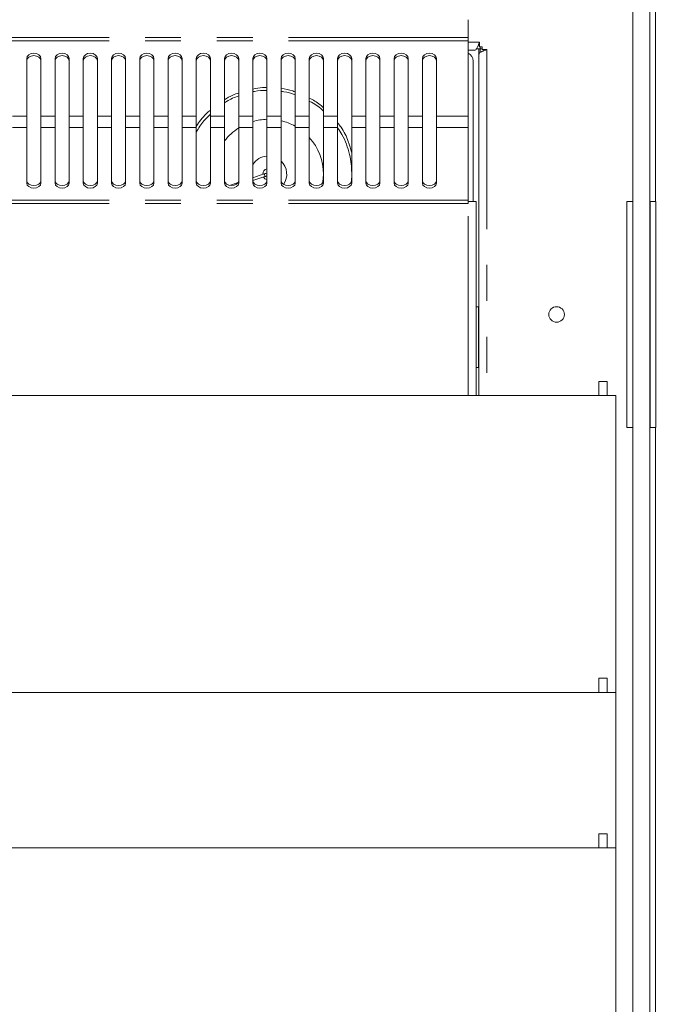
# Model space of a CAD drawing. Units: millimetres. Extents: x 0 to 586, y 0 to 420.
# Drawn here: x 252 to 275, y 355 to 390 of the extents above; entities that cross this region are included whole.
import ezdxf

# ---------------------------------------------------------------- set-up
doc = ezdxf.new("R2010")
doc.units = ezdxf.units.MM
doc.linetypes.add('PHANTOM', pattern=[12.7, 6.35, -1.27, 1.27, -1.27, 1.27, -1.27])
doc.styles.add('SLDTEXTSTYLE0', font='TXT', dxfattribs={"width": 0.605})
doc.dimstyles.new('SLDDIMSTYLE2', dxfattribs={"dimtxt": 3, "dimasz": 3, "dimexe": 0, "dimexo": 0.0625, "dimgap": 0.75, "dimtad": 0, "dimtih": 1, "dimtoh": 1, "dimdec": 0, "dimlfac": 10, "dimrnd": 1e-09, "dimzin": 12, "dimdsep": 46, "dimtxsty": 'SLDTEXTSTYLE0', "dimsah": 1, "dimcen": 0.09, "dimadec": 0, "dimazin": 3, "dimtfac": 1, "dimtofl": 0, "dimtmove": 0, "dimatfit": 3, "dimfxl": 0, "dimfrac": 2, "dimtolj": 1, "dimtzin": 12, "dimarcsym": 0})

# ---------------------------------------------------------------- blocks, each defined once
blk = doc.blocks.new('_D_1')
at = {"color": 7, "linetype": 'Continuous', "lineweight": 0}
for p, q in [((275.18, 395.52), (298.366, 395.52)), ((297.366, 395.52), (297.366, 358.334)), ((297.366, 320.67), (297.366, 353.732)), ((275.344, 320.67), (298.366, 320.67))]:
    blk.add_line(p, q, dxfattribs=at)
for points in [[(297.366, 395.52), (296.866, 392.52), (297.866, 392.52)], [(297.366, 320.67), (297.866, 323.67), (296.866, 323.67)]]:
    blk.add_solid(points, dxfattribs=at)
at = {"color": 7, "linetype": 'Continuous', "lineweight": 0, "insert": (293.929, 357.599), "char_height": 3, "attachment_point": 1, "style": 'SLDTEXTSTYLE0'}
blk.add_mtext('749', dxfattribs=at)

msp = doc.modelspace()

# ---------------------------------------------------------------- linework, layer by layer
at = {"color": 7, "linetype": 'Continuous', "lineweight": 15}
for p, q in [((274.464, 395.218), (274.464, 383.82)), ((267.83, 390.249), (267.83, 389.615)), ((267.83, 389.615), (267.83, 389.501)), ((267.83, 389.501), (267.83, 386.838)), ((268.234, 389.454), (268.234, 389.29)), ((268.07, 389.17), (267.83, 389.17)), ((268.214, 389.213), (268.127, 389.213)), ((268.234, 389.32), (268.181, 389.32)), ((268.214, 389.026), (268.214, 389.213)), ((268.334, 389.29), (268.234, 389.29)), ((268.264, 389.218), (268.264, 389.29)), ((268.334, 389.19), (268.334, 389.29)), ((268.334, 389.19), (268.498, 389.19)), ((268.364, 389.19), (268.364, 389.138)), ((252.214, 388.881), (252.214, 386.838)), ((252.714, 386.838), (252.714, 388.881)), ((253.214, 388.881), (253.214, 386.838)), ((253.714, 386.838), (253.714, 388.881)), ((254.214, 388.881), (254.214, 386.838)), ((254.714, 386.838), (254.714, 388.881)), ((255.214, 388.881), (255.214, 386.838)), ((255.714, 386.838), (255.714, 388.881)), ((256.214, 388.881), (256.214, 386.838)), ((256.714, 386.838), (256.714, 388.881)), ((257.214, 388.881), (257.214, 386.838)), ((257.714, 386.838), (257.714, 388.881)), ((258.214, 388.881), (258.214, 386.838)), ((258.714, 386.838), (258.714, 388.881)), ((259.214, 388.881), (259.214, 386.838)), ((259.714, 386.838), (259.714, 388.881)), ((260.214, 388.881), (260.214, 386.838)), ((260.714, 386.838), (260.714, 388.881)), ((261.214, 388.881), (261.214, 386.838)), ((261.714, 386.838), (261.714, 388.881)), ((262.214, 388.881), (262.214, 386.838)), ((262.714, 386.838), (262.714, 388.881)), ((263.214, 388.881), (263.214, 386.838)), ((263.714, 386.838), (263.714, 388.881)), ((264.214, 388.881), (264.214, 386.838)), ((264.714, 386.838), (264.714, 388.881)), ((265.214, 388.881), (265.214, 386.838)), ((265.714, 386.838), (265.714, 388.881)), ((266.214, 388.881), (266.214, 386.838)), ((266.714, 386.838), (266.714, 388.881)), ((268.014, 383.82), (268.014, 388.786)), ((268.214, 389.026), (268.214, 376.95)), ((252.214, 386.437), (252.214, 386.838)), ((252.714, 386.838), (252.714, 386.437)), ((253.214, 386.437), (253.214, 386.838)), ((253.714, 386.838), (253.714, 386.437)), ((254.214, 386.437), (254.214, 386.838)), ((254.714, 386.838), (254.714, 386.437)), ((255.214, 386.437), (255.214, 386.838)), ((255.714, 386.838), (255.714, 386.437)), ((256.214, 386.437), (256.214, 386.838)), ((256.714, 386.838), (256.714, 386.437)), ((257.214, 386.437), (257.214, 386.838)), ((257.714, 386.838), (257.714, 386.437)), ((258.214, 386.437), (258.214, 386.838)), ((258.714, 386.838), (258.714, 386.437)), ((259.214, 386.437), (259.214, 386.838)), ((259.714, 386.838), (259.714, 386.437)), ((260.214, 386.437), (260.214, 386.838)), ((260.714, 386.838), (260.714, 386.437)), ((261.214, 386.437), (261.214, 386.838)), ((261.714, 386.838), (261.714, 386.437)), ((262.214, 386.437), (262.214, 386.838)), ((262.714, 386.838), (262.714, 386.437)), ((263.214, 386.437), (263.214, 386.838)), ((263.714, 386.838), (263.714, 386.437)), ((264.214, 386.437), (264.214, 386.838)), ((264.714, 386.838), (264.714, 386.437)), ((265.214, 386.437), (265.214, 386.838)), ((265.714, 386.838), (265.714, 386.437)), ((266.214, 386.437), (266.214, 386.838)), ((266.714, 386.838), (266.714, 386.437)), ((267.83, 386.437), (267.83, 386.838)), ((252.214, 386.437), (252.214, 384.465)), ((252.714, 384.465), (252.714, 386.437)), ((253.214, 386.437), (253.214, 384.465)), ((253.714, 384.465), (253.714, 386.437)), ((254.214, 386.437), (254.214, 384.465)), ((254.714, 384.465), (254.714, 386.437)), ((255.214, 386.437), (255.214, 384.465)), ((255.714, 384.465), (255.714, 386.437)), ((256.214, 386.437), (256.214, 384.465)), ((256.714, 384.465), (256.714, 386.437)), ((257.214, 386.437), (257.214, 384.465)), ((257.714, 384.465), (257.714, 386.437)), ((258.214, 386.437), (258.214, 384.465)), ((258.714, 384.465), (258.714, 386.437)), ((259.214, 386.437), (259.214, 384.465)), ((259.714, 384.465), (259.714, 386.437)), ((260.214, 386.437), (260.214, 384.465)), ((260.714, 384.465), (260.714, 386.437)), ((261.214, 386.437), (261.214, 384.465)), ((261.714, 384.465), (261.714, 386.437)), ((262.214, 386.437), (262.214, 384.465)), ((262.714, 384.465), (262.714, 386.437)), ((263.214, 386.437), (263.214, 384.465)), ((263.714, 384.465), (263.714, 386.437)), ((264.214, 386.437), (264.214, 384.465)), ((264.714, 384.465), (264.714, 386.437)), ((265.214, 386.437), (265.214, 384.465)), ((265.714, 384.465), (265.714, 386.437)), ((266.214, 386.437), (266.214, 384.465)), ((266.714, 384.465), (266.714, 386.437)), ((267.83, 383.868), (267.83, 386.437)), ((260.609, 384.79), (260.214, 384.659)), ((260.214, 384.554), (260.64, 384.695)), ((260.564, 384.775), (260.564, 384.784)), ((259.697, 384.488), (259.387, 384.386)), ((267.83, 383.75), (267.83, 383.868)), ((267.83, 383.82), (268.114, 383.82)), ((268.114, 376.95), (268.114, 383.82)), ((273.449, 383.82), (273.449, 375.82)), ((273.449, 383.82), (273.649, 383.82)), ((274.279, 383.82), (274.279, 375.82)), ((274.279, 383.82), (274.479, 383.82)), ((274.479, 383.82), (274.479, 375.82)), ((268.204, 380.095), (268.114, 380.095)), ((268.204, 380.095), (268.211, 380.095)), ((268.211, 379.67), (268.211, 378.37)), ((268.114, 377.945), (268.204, 377.945)), ((268.211, 377.945), (268.204, 377.945)), ((272.759, 377.45), (272.459, 377.45)), ((272.459, 377.45), (272.459, 376.95)), ((272.759, 377.45), (272.759, 376.95)), ((273.064, 376.95), (145.864, 376.95)), ((272.759, 376.95), (272.459, 376.95)), ((273.064, 366.45), (273.064, 376.95)), ((273.449, 375.82), (273.649, 375.82)), ((274.279, 375.82), (274.479, 375.82)), ((274.464, 375.82), (274.464, 339.97)), ((272.759, 366.95), (272.459, 366.95)), ((272.459, 366.95), (272.459, 366.45)), ((272.759, 366.95), (272.759, 366.45)), ((273.064, 366.45), (145.864, 366.45)), ((272.759, 366.45), (272.459, 366.45)), ((273.064, 360.95), (273.064, 366.45)), ((272.759, 361.45), (272.459, 361.45)), ((272.459, 361.45), (272.459, 360.95)), ((272.759, 361.45), (272.759, 360.95)), ((273.064, 360.95), (145.864, 360.95)), ((272.759, 360.95), (272.459, 360.95)), ((273.064, 345.896), (273.064, 360.95))]:
    msp.add_line(p, q, dxfattribs=at)
at = {"color": 8, "linetype": 'PHANTOM', "lineweight": 0}
for p, q in [((267.83, 389.615), (151.098, 389.615)), ((267.83, 389.501), (151.098, 389.501)), ((267.83, 389.454), (268.234, 389.454)), ((268.264, 389.218), (268.13, 389.218)), ((268.264, 389.218), (268.264, 389.086)), ((268.498, 389.19), (268.498, 376.95)), ((252.214, 386.838), (251.714, 386.838)), ((253.214, 386.838), (252.714, 386.838)), ((254.214, 386.838), (253.714, 386.838)), ((255.214, 386.838), (254.714, 386.838)), ((256.214, 386.838), (255.714, 386.838)), ((257.214, 386.838), (256.714, 386.838)), ((258.214, 386.838), (257.714, 386.838)), ((259.214, 386.838), (258.714, 386.838)), ((260.214, 386.838), (259.714, 386.838)), ((261.214, 386.838), (260.714, 386.838)), ((262.214, 386.838), (261.714, 386.838)), ((263.214, 386.838), (262.714, 386.838)), ((264.214, 386.838), (263.714, 386.838)), ((265.214, 386.838), (264.714, 386.838)), ((266.214, 386.838), (265.714, 386.838)), ((267.83, 386.838), (266.714, 386.838)), ((252.214, 386.437), (251.714, 386.437)), ((253.214, 386.437), (252.714, 386.437)), ((254.214, 386.437), (253.714, 386.437)), ((255.214, 386.437), (254.714, 386.437)), ((256.214, 386.437), (255.714, 386.437)), ((257.214, 386.437), (256.714, 386.437)), ((258.214, 386.437), (257.714, 386.437)), ((259.214, 386.437), (258.714, 386.437)), ((260.214, 386.437), (259.714, 386.437)), ((261.214, 386.437), (260.714, 386.437)), ((262.214, 386.437), (261.714, 386.437)), ((263.214, 386.437), (262.714, 386.437)), ((264.214, 386.437), (263.714, 386.437)), ((265.214, 386.437), (264.714, 386.437)), ((266.214, 386.437), (265.714, 386.437)), ((267.83, 386.437), (266.714, 386.437)), ((260.613, 384.789), (260.609, 384.79)), ((267.83, 383.868), (151.098, 383.868)), ((267.83, 383.75), (151.098, 383.75)), ((267.83, 376.95), (267.83, 383.75)), ((268.204, 380.095), (268.204, 377.945))]:
    msp.add_line(p, q, dxfattribs=at)
at = {"color": 7, "linetype": 'Continuous', "lineweight": 15, "flags": 128}
for points in [[(252.714, 388.881), (252.695, 388.949), (252.64, 389.008), (252.559, 389.047), (252.464, 389.061), (252.368, 389.047), (252.287, 389.008), (252.233, 388.949), (252.214, 388.881)], [(252.714, 388.797), (252.695, 388.866), (252.64, 388.924), (252.559, 388.963), (252.464, 388.977), (252.368, 388.963), (252.287, 388.924), (252.233, 388.866), (252.214, 388.797)], [(253.714, 388.881), (253.695, 388.949), (253.64, 389.008), (253.559, 389.047), (253.464, 389.061), (253.368, 389.047), (253.287, 389.008), (253.233, 388.949), (253.214, 388.881)], [(253.714, 388.797), (253.695, 388.866), (253.64, 388.924), (253.559, 388.963), (253.464, 388.977), (253.368, 388.963), (253.287, 388.924), (253.233, 388.866), (253.214, 388.797)], [(254.714, 388.881), (254.695, 388.949), (254.64, 389.008), (254.559, 389.047), (254.464, 389.061), (254.368, 389.047), (254.287, 389.008), (254.233, 388.949), (254.214, 388.881)], [(254.714, 388.797), (254.695, 388.866), (254.64, 388.924), (254.559, 388.963), (254.464, 388.977), (254.368, 388.963), (254.287, 388.924), (254.233, 388.866), (254.214, 388.797)], [(255.714, 388.881), (255.695, 388.949), (255.64, 389.008), (255.559, 389.047), (255.464, 389.061), (255.368, 389.047), (255.287, 389.008), (255.233, 388.949), (255.214, 388.881)], [(255.714, 388.797), (255.695, 388.866), (255.64, 388.924), (255.559, 388.963), (255.464, 388.977), (255.368, 388.963), (255.287, 388.924), (255.233, 388.866), (255.214, 388.797)], [(256.714, 388.881), (256.695, 388.949), (256.64, 389.008), (256.559, 389.047), (256.464, 389.061), (256.368, 389.047), (256.287, 389.008), (256.233, 388.949), (256.214, 388.881)], [(256.714, 388.797), (256.695, 388.866), (256.64, 388.924), (256.559, 388.963), (256.464, 388.977), (256.368, 388.963), (256.287, 388.924), (256.233, 388.866), (256.214, 388.797)], [(257.714, 388.881), (257.695, 388.949), (257.64, 389.008), (257.559, 389.047), (257.464, 389.061), (257.368, 389.047), (257.287, 389.008), (257.233, 388.949), (257.214, 388.881)], [(257.714, 388.797), (257.695, 388.866), (257.64, 388.924), (257.559, 388.963), (257.464, 388.977), (257.368, 388.963), (257.287, 388.924), (257.233, 388.866), (257.214, 388.797)], [(258.714, 388.881), (258.695, 388.949), (258.64, 389.008), (258.559, 389.047), (258.464, 389.061), (258.368, 389.047), (258.287, 389.008), (258.233, 388.949), (258.214, 388.881)], [(258.714, 388.797), (258.695, 388.866), (258.64, 388.924), (258.559, 388.963), (258.464, 388.977), (258.368, 388.963), (258.287, 388.924), (258.233, 388.866), (258.214, 388.797)], [(259.714, 388.881), (259.695, 388.949), (259.64, 389.008), (259.559, 389.047), (259.464, 389.061), (259.368, 389.047), (259.287, 389.008), (259.233, 388.949), (259.214, 388.881)], [(259.714, 388.797), (259.695, 388.866), (259.64, 388.924), (259.559, 388.963), (259.464, 388.977), (259.368, 388.963), (259.287, 388.924), (259.233, 388.866), (259.214, 388.797)], [(260.714, 388.881), (260.695, 388.949), (260.64, 389.008), (260.559, 389.047), (260.464, 389.061), (260.368, 389.047), (260.287, 389.008), (260.233, 388.949), (260.214, 388.881)], [(260.714, 388.797), (260.695, 388.866), (260.64, 388.924), (260.559, 388.963), (260.464, 388.977), (260.368, 388.963), (260.287, 388.924), (260.233, 388.866), (260.214, 388.797)], [(261.714, 388.881), (261.695, 388.949), (261.64, 389.008), (261.559, 389.047), (261.464, 389.061), (261.368, 389.047), (261.287, 389.008), (261.233, 388.949), (261.214, 388.881)], [(261.714, 388.797), (261.695, 388.866), (261.64, 388.924), (261.559, 388.963), (261.464, 388.977), (261.368, 388.963), (261.287, 388.924), (261.233, 388.866), (261.214, 388.797)], [(262.714, 388.881), (262.695, 388.949), (262.64, 389.008), (262.559, 389.047), (262.464, 389.061), (262.368, 389.047), (262.287, 389.008), (262.233, 388.949), (262.214, 388.881)], [(262.714, 388.797), (262.695, 388.866), (262.64, 388.924), (262.559, 388.963), (262.464, 388.977), (262.368, 388.963), (262.287, 388.924), (262.233, 388.866), (262.214, 388.797)], [(263.714, 388.881), (263.695, 388.949), (263.64, 389.008), (263.559, 389.047), (263.464, 389.061), (263.368, 389.047), (263.287, 389.008), (263.233, 388.949), (263.214, 388.881)], [(263.714, 388.797), (263.695, 388.866), (263.64, 388.924), (263.559, 388.963), (263.464, 388.977), (263.368, 388.963), (263.287, 388.924), (263.233, 388.866), (263.214, 388.797)], [(264.714, 388.881), (264.695, 388.949), (264.64, 389.008), (264.559, 389.047), (264.464, 389.061), (264.368, 389.047), (264.287, 389.008), (264.233, 388.949), (264.214, 388.881)], [(264.714, 388.797), (264.695, 388.866), (264.64, 388.924), (264.559, 388.963), (264.464, 388.977), (264.368, 388.963), (264.287, 388.924), (264.233, 388.866), (264.214, 388.797)], [(265.714, 388.881), (265.695, 388.949), (265.64, 389.008), (265.559, 389.047), (265.464, 389.061), (265.368, 389.047), (265.287, 389.008), (265.233, 388.949), (265.214, 388.881)], [(265.714, 388.797), (265.695, 388.866), (265.64, 388.924), (265.559, 388.963), (265.464, 388.977), (265.368, 388.963), (265.287, 388.924), (265.233, 388.866), (265.214, 388.797)], [(266.714, 388.881), (266.695, 388.949), (266.64, 389.008), (266.559, 389.047), (266.464, 389.061), (266.368, 389.047), (266.287, 389.008), (266.233, 388.949), (266.214, 388.881)], [(266.714, 388.797), (266.695, 388.866), (266.64, 388.924), (266.559, 388.963), (266.464, 388.977), (266.368, 388.963), (266.287, 388.924), (266.233, 388.866), (266.214, 388.797)], [(262.691, 384.478), (262.695, 384.511), (262.714, 384.777)], [(262.692, 384.48), (262.695, 384.504), (262.714, 384.77)], [(252.214, 384.551), (252.233, 384.484), (252.287, 384.428), (252.368, 384.39), (252.464, 384.377), (252.559, 384.39), (252.64, 384.428), (252.695, 384.484), (252.714, 384.551)], [(252.214, 384.465), (252.233, 384.398), (252.287, 384.342), (252.368, 384.304), (252.464, 384.291), (252.559, 384.304), (252.64, 384.342), (252.695, 384.398), (252.714, 384.465)], [(253.214, 384.551), (253.233, 384.484), (253.287, 384.428), (253.368, 384.39), (253.464, 384.377), (253.559, 384.39), (253.64, 384.428), (253.695, 384.484), (253.714, 384.551)], [(253.214, 384.465), (253.233, 384.398), (253.287, 384.342), (253.368, 384.304), (253.464, 384.291), (253.559, 384.304), (253.64, 384.342), (253.695, 384.398), (253.714, 384.465)], [(254.214, 384.551), (254.233, 384.484), (254.287, 384.428), (254.368, 384.39), (254.464, 384.377), (254.559, 384.39), (254.64, 384.428), (254.695, 384.484), (254.714, 384.551)], [(254.214, 384.465), (254.233, 384.398), (254.287, 384.342), (254.368, 384.304), (254.464, 384.291), (254.559, 384.304), (254.64, 384.342), (254.695, 384.398), (254.714, 384.465)], [(255.214, 384.551), (255.233, 384.484), (255.287, 384.428), (255.368, 384.39), (255.464, 384.377), (255.559, 384.39), (255.64, 384.428), (255.695, 384.484), (255.714, 384.551)], [(255.214, 384.465), (255.233, 384.398), (255.287, 384.342), (255.368, 384.304), (255.464, 384.291), (255.559, 384.304), (255.64, 384.342), (255.695, 384.398), (255.714, 384.465)], [(256.214, 384.551), (256.233, 384.484), (256.287, 384.428), (256.368, 384.39), (256.464, 384.377), (256.559, 384.39), (256.64, 384.428), (256.695, 384.484), (256.714, 384.551)], [(256.214, 384.465), (256.233, 384.398), (256.287, 384.342), (256.368, 384.304), (256.464, 384.291), (256.559, 384.304), (256.64, 384.342), (256.695, 384.398), (256.714, 384.465)], [(257.214, 384.551), (257.233, 384.484), (257.287, 384.428), (257.368, 384.39), (257.464, 384.377), (257.559, 384.39), (257.64, 384.428), (257.695, 384.484), (257.714, 384.551)], [(257.214, 384.465), (257.233, 384.398), (257.287, 384.342), (257.368, 384.304), (257.464, 384.291), (257.559, 384.304), (257.64, 384.342), (257.695, 384.398), (257.714, 384.465)], [(258.214, 384.551), (258.233, 384.484), (258.287, 384.428), (258.368, 384.39), (258.464, 384.377), (258.559, 384.39), (258.64, 384.428), (258.695, 384.484), (258.714, 384.551)], [(258.214, 384.465), (258.233, 384.398), (258.287, 384.342), (258.368, 384.304), (258.464, 384.291), (258.559, 384.304), (258.64, 384.342), (258.695, 384.398), (258.714, 384.465)], [(259.214, 384.551), (259.233, 384.484), (259.287, 384.428), (259.368, 384.39), (259.464, 384.377), (259.559, 384.39), (259.64, 384.428), (259.695, 384.484), (259.714, 384.551)], [(259.214, 384.465), (259.233, 384.398), (259.287, 384.342), (259.368, 384.304), (259.464, 384.291), (259.559, 384.304), (259.64, 384.342), (259.695, 384.398), (259.714, 384.465)], [(260.214, 384.551), (260.233, 384.484), (260.287, 384.428), (260.368, 384.39), (260.464, 384.377), (260.559, 384.39), (260.64, 384.428), (260.695, 384.484), (260.714, 384.551)], [(260.214, 384.465), (260.233, 384.398), (260.287, 384.342), (260.368, 384.304), (260.464, 384.291), (260.559, 384.304), (260.64, 384.342), (260.695, 384.398), (260.714, 384.465)], [(261.214, 384.551), (261.233, 384.484), (261.287, 384.428), (261.368, 384.39), (261.464, 384.377), (261.559, 384.39), (261.64, 384.428), (261.695, 384.484), (261.714, 384.551)], [(261.214, 384.465), (261.233, 384.398), (261.287, 384.342), (261.368, 384.304), (261.464, 384.291), (261.559, 384.304), (261.64, 384.342), (261.695, 384.398), (261.714, 384.465)], [(262.214, 384.551), (262.233, 384.484), (262.287, 384.428), (262.368, 384.39), (262.464, 384.377), (262.559, 384.39), (262.64, 384.428), (262.695, 384.484), (262.714, 384.551)], [(262.214, 384.465), (262.233, 384.398), (262.287, 384.342), (262.368, 384.304), (262.464, 384.291), (262.559, 384.304), (262.64, 384.342), (262.695, 384.398), (262.714, 384.465)], [(263.214, 384.551), (263.233, 384.484), (263.287, 384.428), (263.368, 384.39), (263.464, 384.377), (263.559, 384.39), (263.64, 384.428), (263.695, 384.484), (263.714, 384.551)], [(263.214, 384.465), (263.233, 384.398), (263.287, 384.342), (263.368, 384.304), (263.464, 384.291), (263.559, 384.304), (263.64, 384.342), (263.695, 384.398), (263.714, 384.465)], [(264.214, 384.551), (264.233, 384.484), (264.287, 384.428), (264.368, 384.39), (264.464, 384.377), (264.559, 384.39), (264.64, 384.428), (264.695, 384.484), (264.714, 384.551)], [(264.214, 384.465), (264.233, 384.398), (264.287, 384.342), (264.368, 384.304), (264.464, 384.291), (264.559, 384.304), (264.64, 384.342), (264.695, 384.398), (264.714, 384.465)], [(265.214, 384.551), (265.233, 384.484), (265.287, 384.428), (265.368, 384.39), (265.464, 384.377), (265.559, 384.39), (265.64, 384.428), (265.695, 384.484), (265.714, 384.551)], [(265.214, 384.465), (265.233, 384.398), (265.287, 384.342), (265.368, 384.304), (265.464, 384.291), (265.559, 384.304), (265.64, 384.342), (265.695, 384.398), (265.714, 384.465)], [(266.214, 384.551), (266.233, 384.484), (266.287, 384.428), (266.368, 384.39), (266.464, 384.377), (266.559, 384.39), (266.64, 384.428), (266.695, 384.484), (266.714, 384.551)], [(266.214, 384.465), (266.233, 384.398), (266.287, 384.342), (266.368, 384.304), (266.464, 384.291), (266.559, 384.304), (266.64, 384.342), (266.695, 384.398), (266.714, 384.465)]]:
    msp.add_lwpolyline(points, dxfattribs=at)
at = {"color": 8, "linetype": 'PHANTOM', "lineweight": 0, "flags": 128}
msp.add_lwpolyline([(260.64, 384.695), (260.642, 384.696), (260.645, 384.703), (260.645, 384.716), (260.642, 384.733), (260.636, 384.752), (260.629, 384.769), (260.621, 384.782), (260.613, 384.789)], dxfattribs=at)
at = {"color": 7, "linetype": 'Continuous', "lineweight": 15}
msp.add_circle((270.964, 379.82), 0.275, dxfattribs=at)
for centre, radius, start, end in [((267.714, 388.786), 0.3, 0, 67.2528), ((260.764, 384.776), 1.95, 91.469, 106.3801), ((260.764, 384.777), 1.95, 60.8464, 76.6619), ((260.764, 384.776), 1.95, 122.5751, 142.6382), ((260.764, 384.777), 1.95, 0.0009, 41.9673), ((260.764, 384.776), 0.65, 94.4098, 147.7899), ((260.764, 384.784), 0.2, 104.4742, 179.9945), ((260.764, 384.777), 0.65, 326.3667, 46.1954), ((260.764, 384.784), 0.2, 211.3834, 255.5258)]:
    msp.add_arc(centre, radius, start, end, dxfattribs=at)
for points, knots in [([(273.664, 391.764), (273.664, 391.761), (273.664, 391.755), (273.664, 391.674), (273.664, 391.535), (273.664, 391.333), (273.664, 391.067), (273.664, 390.726), (273.664, 390.293), (273.664, 389.774), (273.664, 389.188), (273.664, 388.566), (273.664, 387.911), (273.664, 387.181), (273.664, 386.34), (273.664, 385.379), (273.664, 384.331), (273.664, 383.222), (273.664, 382.071), (273.664, 380.807), (273.664, 379.431), (273.664, 377.934), (273.664, 376.365), (273.664, 374.692), (273.664, 372.904), (273.664, 371.008), (273.664, 369.016), (273.664, 366.941), (273.664, 365.05), (273.664, 363.376), (273.664, 361.942), (273.664, 360.491), (273.664, 359.014), (273.664, 357.501), (273.664, 356.209), (273.664, 355.16), (273.664, 354.374), (273.664, 353.572), (273.664, 352.753), (273.664, 351.906), (273.664, 351.025), (273.664, 350.082), (273.664, 349.09), (273.664, 348.059), (273.664, 347.027), (273.664, 345.997), (273.664, 344.296), (273.664, 341.922), (273.664, 338.872), (273.664, 336.838), (273.664, 335.82)], [0, 0, 0, 0, 0.022587, 0.04839, 0.074196, 0.100012, 0.125836, 0.15165, 0.175295, 0.198942, 0.222609, 0.246294, 0.269973, 0.293625, 0.317263, 0.34092, 0.364601, 0.388281, 0.411942, 0.435594, 0.463476, 0.491366, 0.519251, 0.54714, 0.575546, 0.603954, 0.632347, 0.660732, 0.689129, 0.707729, 0.726331, 0.744925, 0.763505, 0.782072, 0.800648, 0.80958, 0.818531, 0.82751, 0.836491, 0.845416, 0.854284, 0.863167, 0.873016, 0.882923, 0.892814, 0.902666, 0.912488, 0.941628, 0.970783, 1, 1, 1, 1]), ([(274.264, 391.764), (274.264, 391.761), (274.264, 391.755), (274.264, 391.674), (274.264, 391.535), (274.264, 391.333), (274.264, 391.067), (274.264, 390.726), (274.264, 390.293), (274.264, 389.774), (274.264, 389.188), (274.264, 388.566), (274.264, 387.911), (274.264, 387.181), (274.264, 386.34), (274.264, 385.379), (274.264, 384.331), (274.264, 383.222), (274.264, 382.071), (274.264, 380.807), (274.264, 379.431), (274.264, 377.934), (274.264, 376.365), (274.264, 374.692), (274.264, 372.904), (274.264, 371.008), (274.264, 369.016), (274.264, 366.941), (274.264, 365.05), (274.264, 363.376), (274.264, 361.942), (274.264, 360.491), (274.264, 359.014), (274.264, 357.501), (274.264, 356.209), (274.264, 355.16), (274.264, 354.374), (274.264, 353.572), (274.264, 352.753), (274.264, 351.906), (274.264, 351.025), (274.264, 350.082), (274.264, 349.09), (274.264, 348.059), (274.264, 347.027), (274.264, 345.997), (274.264, 344.296), (274.264, 341.922), (274.264, 338.872), (274.264, 336.838), (274.264, 335.82)], [0, 0, 0, 0, 0.022587, 0.04839, 0.074196, 0.100012, 0.125836, 0.15165, 0.175295, 0.198942, 0.222609, 0.246294, 0.269973, 0.293625, 0.317263, 0.34092, 0.364601, 0.388281, 0.411942, 0.435594, 0.463476, 0.491366, 0.519251, 0.54714, 0.575546, 0.603954, 0.632347, 0.660732, 0.689129, 0.707729, 0.726331, 0.744925, 0.763505, 0.782072, 0.800648, 0.80958, 0.818531, 0.82751, 0.836491, 0.845416, 0.854284, 0.863167, 0.873016, 0.882923, 0.892814, 0.902666, 0.912488, 0.941628, 0.970783, 1, 1, 1, 1]), ([(268.234, 389.454), (268.221, 389.42), (268.196, 389.351), (268.159, 389.262), (268.121, 389.198), (268.091, 389.172), (268.074, 389.17), (268.07, 389.17)], [0, 0, 0, 0, 0.228777, 0.45763, 0.686477, 0.915325, 1, 1, 1, 1]), ([(268.214, 389.026), (268.217, 389.038), (268.224, 389.063), (268.28, 389.101), (268.36, 389.138), (268.439, 389.168), (268.485, 389.185), (268.498, 389.19)], [0, 0, 0, 0, 0.228779, 0.457628, 0.686472, 0.915316, 1, 1, 1, 1]), ([(268.334, 389.217), (268.324, 389.217), (268.303, 389.217), (268.277, 389.218), (268.264, 389.218)], [0, 0, 0, 0, 0.494483, 1, 1, 1, 1]), ([(260.714, 387.842), (260.663, 387.845), (260.494, 387.853), (260.329, 387.816), (260.214, 387.791)], [0, 0, 0, 0, 0.303265, 1, 1, 1, 1]), ([(260.214, 387.696), (260.232, 387.701), (260.394, 387.745), (260.563, 387.746), (260.714, 387.746)], [0, 0, 0, 0, 0.113191, 1, 1, 1, 1]), ([(261.714, 387.694), (261.685, 387.705), (261.527, 387.771), (261.355, 387.793), (261.214, 387.811)], [0, 0, 0, 0, 0.177494, 1, 1, 1, 1]), ([(261.214, 387.711), (261.246, 387.708), (261.418, 387.694), (261.582, 387.635), (261.714, 387.587)], [0, 0, 0, 0, 0.19086, 1, 1, 1, 1]), ([(259.714, 387.653), (259.644, 387.632), (259.467, 387.577), (259.31, 387.477), (259.214, 387.416)], [0, 0, 0, 0, 0.390449, 1, 1, 1, 1]), ([(259.214, 387.304), (259.238, 387.322), (259.39, 387.432), (259.566, 387.499), (259.714, 387.555)], [0, 0, 0, 0, 0.161577, 1, 1, 1, 1]), ([(262.714, 387.135), (262.676, 387.171), (262.528, 387.31), (262.348, 387.406), (262.214, 387.478)], [0, 0, 0, 0, 0.254855, 1, 1, 1, 1]), ([(262.214, 387.364), (262.239, 387.352), (262.423, 387.264), (262.593, 387.143), (262.713, 387.017), (262.714, 387.016)], [0, 0, 0, 0, 0.140054, 0.998743, 1, 1, 1, 1]), ([(258.714, 387.048), (258.68, 387.021), (258.501, 386.877), (258.336, 386.674), (258.227, 386.491), (258.214, 386.468)], [0, 0, 0, 0, 0.168713, 0.898576, 1, 1, 1, 1]), ([(258.214, 386.272), (258.296, 386.41), (258.435, 386.644), (258.633, 386.831), (258.714, 386.907)], [0, 0, 0, 0, 0.589758, 1, 1, 1, 1]), ([(263.714, 385.539), (263.678, 385.674), (263.593, 385.99), (263.415, 386.349), (263.256, 386.548), (263.214, 386.6)], [0, 0, 0, 0, 0.353622, 0.829456, 1, 1, 1, 1]), ([(263.214, 386.424), (263.268, 386.346), (263.395, 386.165), (263.531, 385.844), (263.64, 385.493), (263.699, 385.153), (263.717, 384.839), (263.714, 384.62), (263.697, 384.505), (263.694, 384.487)], [0, 0, 0, 0, 0.139245, 0.323944, 0.510109, 0.678895, 0.829942, 0.972542, 1, 1, 1, 1]), ([(260.714, 384.824), (260.71, 384.823), (260.696, 384.818), (260.657, 384.806), (260.622, 384.794), (260.609, 384.79)], [0, 0, 0, 0, 0.16244, 0.681092, 1, 1, 1, 1]), ([(260.64, 384.695), (260.653, 384.699), (260.68, 384.708), (260.702, 384.715), (260.714, 384.719)], [0, 0, 0, 0, 0.447967, 1, 1, 1, 1])]:
    msp.add_open_spline(points, degree=3, knots=knots, dxfattribs=at)

# ---------------------------------------------------------------- dimensions: what is measured, and where the dimension line sits
at = {"color": 7, "linetype": 'Continuous', "lineweight": 0}
dim = msp.add_linear_dim(base=(297.365561639, 395.519564293), p1=(274.343650925, 320.669564293), p2=(274.179650925, 395.519564293), angle=90, dimstyle='SLDDIMSTYLE2', dxfattribs=at)
dim.commit()
dim.dimension.update_dxf_attribs({"geometry": '_D_1', "text_midpoint": (297.365561639, 356.033013378), "dimtype": 160})

doc.saveas('drawing.dxf')
